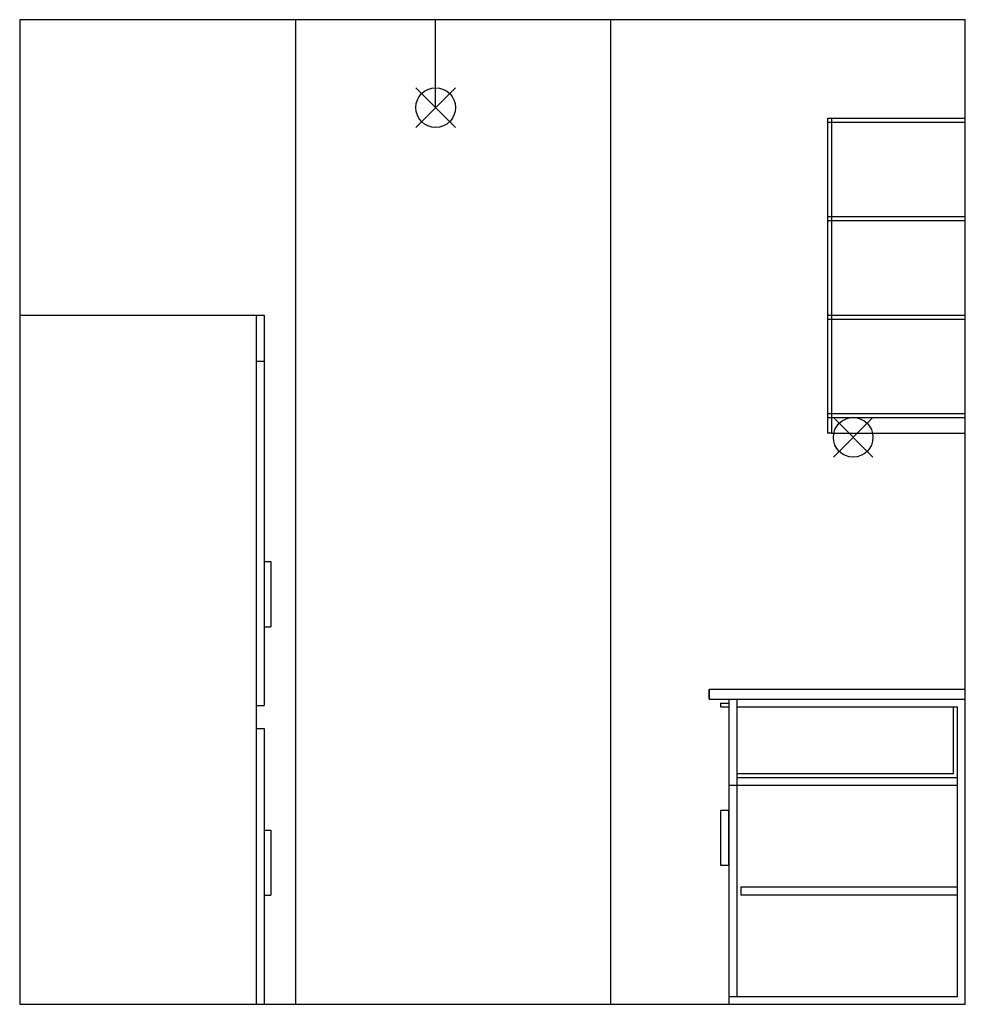
# Model space of a CAD drawing. Units: metres. Extents: x 8.5 to 67.9, y -8.7 to 20.
# Drawn here: x 27.4 to 29.8, y 13.4 to 15.9 of the extents above; entities that cross this region are included whole.
import ezdxf

# ---------------------------------------------------------------- set-up
doc = ezdxf.new("R2010")
doc.units = ezdxf.units.M
doc.header["$MEASUREMENT"] = 0
doc.layers.add('cortado', color=7, linetype='Continuous', lineweight=30, true_color=0x393939)
doc.layers.add('cozinha', color=8, linetype='Continuous', lineweight=30)
doc.layers.add('Luzes', color=250, linetype='Continuous', lineweight=40)

# ---------------------------------------------------------------- blocks, each defined once
blk = doc.blocks.new('luzes')
at = {"layer": 'Luzes', "lineweight": 30}
for p, q in [((22.3584, 1.1312), (22.2579, 1.2317)), ((22.2579, 1.1312), (22.3584, 1.2317))]:
    blk.add_line(p, q, dxfattribs=at)
blk.add_circle((22.3081, 1.1815), 0.0503, dxfattribs=at)

msp = doc.modelspace()

# ---------------------------------------------------------------- linework, layer by layer
at = {"layer": 'cortado'}
for p, q in [((29.7657, 15.85227), (27.3657, 15.85227)), ((29.1157, 14.15227), (29.1157, 14.12727)), ((29.1157, 14.12727), (29.1157, 14.15227)), ((29.1157, 14.15227), (29.7657, 14.15227)), ((29.1157, 14.12727), (29.7657, 14.12727)), ((29.1657, 14.12727), (29.1657, 13.35227)), ((29.1857, 14.12727), (29.1857, 13.37227)), ((29.14474, 14.11727), (29.14474, 14.10727)), ((29.14474, 14.11727), (29.1657, 14.11727)), ((29.14474, 14.10727), (29.1657, 14.10727)), ((29.1857, 14.10727), (29.7457, 14.10727)), ((29.1857, 13.93852), (29.7357, 13.93852)), ((29.1857, 13.92852), (29.7457, 13.92852)), ((29.1657, 13.90852), (29.7457, 13.90852)), ((29.19586, 13.65039), (29.19586, 13.63039)), ((29.19586, 13.65039), (29.7457, 13.65039)), ((29.19586, 13.63039), (29.7457, 13.63039)), ((27.3657, 13.35227), (29.7657, 13.35227)), ((29.1657, 13.37227), (29.7457, 13.37227))]:
    msp.add_line(p, q, dxfattribs=at)
at = {"layer": 'cortado', "lineweight": 30}
for p, q in [((27.3657, 15.85227), (27.3657, 13.35227)), ((29.7657, 13.35227), (29.7657, 15.85227)), ((29.4157, 15.60227), (29.7657, 15.60227)), ((29.4157, 15.60227), (29.4157, 14.80227)), ((29.4257, 15.60227), (29.4257, 14.80227)), ((29.4157, 15.59227), (29.7657, 15.59227)), ((29.4157, 15.35227), (29.7657, 15.35227)), ((29.4157, 15.34227), (29.7657, 15.34227)), ((29.4157, 15.10227), (29.7657, 15.10227)), ((29.4157, 15.09227), (29.7657, 15.09227)), ((29.4157, 14.85227), (29.7657, 14.85227)), ((29.4157, 14.84227), (29.7657, 14.84227)), ((29.4257, 14.80227), (29.4157, 14.80227)), ((29.7357, 13.93852), (29.7357, 14.10727)), ((29.7457, 13.37227), (29.7457, 14.10727))]:
    msp.add_line(p, q, dxfattribs=at)
at = {"layer": 'cozinha', "lineweight": 30}
for p, q in [((28.0657, 15.85227), (28.0657, 13.35227)), ((28.8657, 13.35227), (28.8657, 15.85227)), ((27.9659, 15.10227), (27.9659, 13.35227)), ((29.4257, 14.80227), (29.7657, 14.80227))]:
    msp.add_line(p, q, dxfattribs=at)
at = {"layer": 'cozinha'}
for p, q in [((27.3657, 15.10227), (27.9859, 15.10227)), ((27.9859, 15.10227), (27.9859, 14.1106)), ((27.9659, 14.9856), (27.9859, 14.9856)), ((27.9859, 14.47643), (28.0034, 14.47643)), ((27.9859, 14.47643), (27.9859, 14.31088)), ((28.0034, 14.47643), (28.0034, 14.31088)), ((27.9859, 14.31088), (28.0034, 14.31088)), ((27.9659, 14.1106), (27.9859, 14.1106)), ((27.9659, 14.05227), (27.9859, 14.05227)), ((27.9859, 14.05227), (27.9859, 13.35227)), ((29.14474, 13.84543), (29.14474, 13.70543)), ((29.14474, 13.84543), (29.1657, 13.84543)), ((29.1657, 13.70543), (29.1657, 13.84543)), ((27.9859, 13.79474), (27.9859, 13.62919)), ((27.9859, 13.79474), (28.0034, 13.79474)), ((28.0034, 13.79474), (28.0034, 13.62919)), ((29.14474, 13.70543), (29.1657, 13.70543)), ((27.9859, 13.62919), (28.0034, 13.62919)), ((27.3657, 13.35227), (27.9859, 13.35227))]:
    msp.add_line(p, q, dxfattribs=at)
at = {"layer": 'Luzes', "lineweight": 30}
msp.add_line((28.42143, 15.62906), (28.42143, 15.85227), dxfattribs=at)

# ---------------------------------------------------------------- block references
at = {"layer": 'Luzes', "lineweight": 30, "rotation": 180}
for p in [(50.72956, 16.81055), (51.78919, 15.97335)]:
    msp.add_blockref('luzes', p, dxfattribs=at)

doc.saveas('drawing.dxf')
